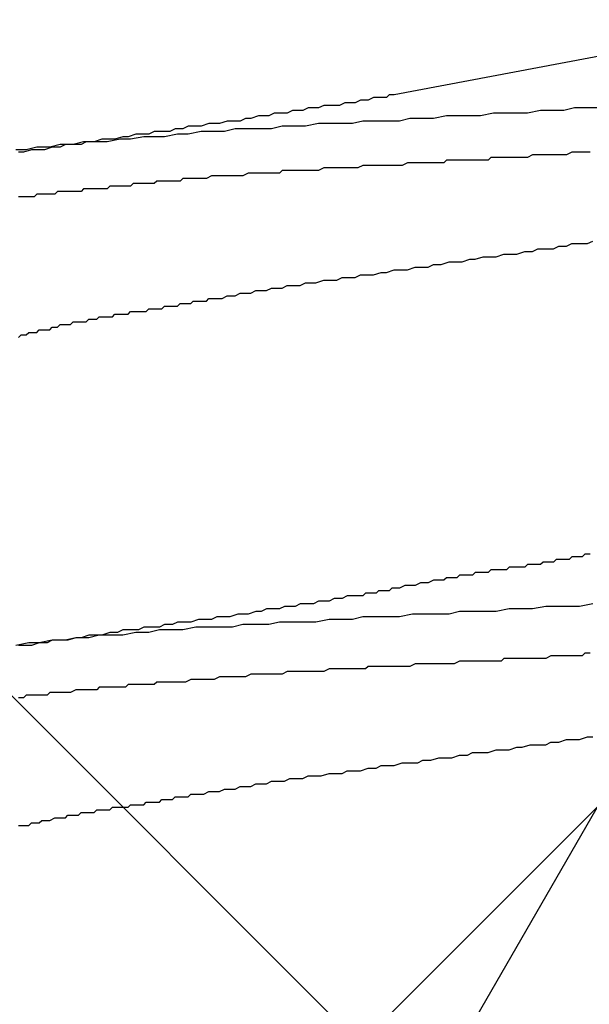
# Model space of a CAD drawing. Units: millimetres. Extents: x 0 to 2760, y 0 to 1910.
# Drawn here: x 1125 to 1128, y 873 to 878 of the extents above; entities that cross this region are included whole.
import ezdxf

# ---------------------------------------------------------------- set-up
doc = ezdxf.new("R2010")
doc.units = ezdxf.units.MM
doc.layers.add('HATCH', color=9, linetype='Continuous', lineweight=9)
doc.layers.add('KANAMONO_SCREW', color=4, linetype='Continuous')
doc.layers.add('MOJI', color=7, linetype='Continuous')

msp = doc.modelspace()

# ---------------------------------------------------------------- linework, layer by layer
at = {"layer": 'HATCH', "linetype": 'Continuous'}
for p, q in [((1105.3663, 851), (1139.3663, 885)), ((1149.7225, 850), (1114.7225, 885))]:
    msp.add_line(p, q, dxfattribs=at)
at = {"layer": 'KANAMONO_SCREW'}
for p, q in [((1128.7371, 877.5223), (1127.2089, 877.2342)), ((1127.1839, 877.2342), (1127.1714, 877.2217)), ((1127.2089, 877.2342), (1127.1839, 877.2342)), ((1126.9709, 877.1967), (1126.9459, 877.1841)), ((1126.996, 877.1967), (1126.9709, 877.1967)), ((1127.021, 877.1967), (1126.996, 877.1967)), ((1127.0461, 877.2092), (1127.021, 877.1967)), ((1127.0586, 877.2092), (1127.0461, 877.2092)), ((1127.0837, 877.2092), (1127.0586, 877.2092)), ((1127.1087, 877.2217), (1127.0837, 877.2092)), ((1127.1338, 877.2217), (1127.1087, 877.2217)), ((1127.1463, 877.2217), (1127.1338, 877.2217)), ((1127.1714, 877.2217), (1127.1463, 877.2217)), ((1126.6327, 877.1466), (1126.6077, 877.134)), ((1126.6703, 877.1466), (1126.6327, 877.1466)), ((1126.6954, 877.1466), (1126.6703, 877.1466)), ((1126.7204, 877.1591), (1126.6954, 877.1466)), ((1126.7455, 877.1591), (1126.7204, 877.1591)), ((1126.7705, 877.1591), (1126.7455, 877.1591)), ((1126.7956, 877.1716), (1126.7705, 877.1591)), ((1126.8206, 877.1716), (1126.7956, 877.1716)), ((1126.8457, 877.1716), (1126.8206, 877.1716)), ((1126.8707, 877.1841), (1126.8457, 877.1716)), ((1126.8958, 877.1841), (1126.8707, 877.1841)), ((1126.9208, 877.1841), (1126.8958, 877.1841)), ((1126.9459, 877.1841), (1126.9208, 877.1841)), ((1127.6849, 877.1466), (1127.6223, 877.134)), ((1127.735, 877.1466), (1127.6849, 877.1466)), ((1127.7977, 877.1466), (1127.735, 877.1466)), ((1127.8478, 877.1466), (1127.7977, 877.1466)), ((1127.9104, 877.1591), (1127.8478, 877.1466)), ((1127.9605, 877.1591), (1127.9104, 877.1591)), ((1128.0231, 877.1591), (1127.9605, 877.1591)), ((1128.0732, 877.1716), (1128.0231, 877.1591)), ((1128.1359, 877.1716), (1128.0732, 877.1716)), ((1128.186, 877.1716), (1128.1359, 877.1716)), ((1126.3196, 877.0965), (1126.282, 877.0839)), ((1126.3446, 877.0965), (1126.3196, 877.0965)), ((1126.3697, 877.0965), (1126.3446, 877.0965)), ((1126.4073, 877.109), (1126.3697, 877.0965)), ((1126.4323, 877.109), (1126.4073, 877.109)), ((1126.4699, 877.109), (1126.4323, 877.109)), ((1126.4949, 877.1215), (1126.4699, 877.109)), ((1126.52, 877.1215), (1126.4949, 877.1215)), ((1126.5576, 877.134), (1126.52, 877.1215)), ((1126.5826, 877.134), (1126.5576, 877.134)), ((1126.6077, 877.134), (1126.5826, 877.134)), ((1126.8457, 877.0965), (1126.783, 877.0839)), ((1126.8958, 877.0965), (1126.8457, 877.0965)), ((1126.9459, 877.0965), (1126.8958, 877.0965)), ((1127.0085, 877.0965), (1126.9459, 877.0965)), ((1127.0586, 877.109), (1127.0085, 877.0965)), ((1127.1212, 877.109), (1127.0586, 877.109)), ((1127.1714, 877.109), (1127.1212, 877.109)), ((1127.234, 877.109), (1127.1714, 877.109)), ((1127.2841, 877.1215), (1127.234, 877.109)), ((1127.3467, 877.1215), (1127.2841, 877.1215)), ((1127.3968, 877.1215), (1127.3467, 877.1215)), ((1127.4595, 877.134), (1127.3968, 877.1215)), ((1127.5096, 877.134), (1127.4595, 877.134)), ((1127.5722, 877.134), (1127.5096, 877.134)), ((1127.6223, 877.134), (1127.5722, 877.134)), ((1125.9688, 877.0463), (1125.9313, 877.0338)), ((1125.9939, 877.0463), (1125.9688, 877.0463)), ((1126.0315, 877.0463), (1125.9939, 877.0463)), ((1126.0565, 877.0589), (1126.0315, 877.0463)), ((1126.0941, 877.0589), (1126.0565, 877.0589)), ((1126.1317, 877.0589), (1126.0941, 877.0589)), ((1126.1693, 877.0463), (1126.1066, 877.0338)), ((1126.1567, 877.0714), (1126.1317, 877.0589)), ((1126.1943, 877.0714), (1126.1567, 877.0714)), ((1126.2194, 877.0463), (1126.1693, 877.0463)), ((1126.2194, 877.0839), (1126.1943, 877.0714)), ((1126.2569, 877.0839), (1126.2194, 877.0839)), ((1126.282, 877.0589), (1126.2194, 877.0463)), ((1126.282, 877.0839), (1126.2569, 877.0839)), ((1126.3321, 877.0589), (1126.282, 877.0589)), ((1126.3947, 877.0589), (1126.3321, 877.0589)), ((1126.4448, 877.0714), (1126.3947, 877.0589)), ((1126.5075, 877.0714), (1126.4448, 877.0714)), ((1126.5576, 877.0714), (1126.5075, 877.0714)), ((1126.6202, 877.0714), (1126.5576, 877.0714)), ((1126.6703, 877.0839), (1126.6202, 877.0714)), ((1126.7329, 877.0839), (1126.6703, 877.0839)), ((1126.783, 877.0839), (1126.7329, 877.0839)), ((1125.7183, 877.0088), (1125.6682, 876.9962)), ((1125.7309, 877.0088), (1125.7058, 876.9962)), ((1125.781, 877.0088), (1125.7183, 877.0088)), ((1125.7684, 877.0088), (1125.7309, 877.0088)), ((1125.806, 877.0213), (1125.7684, 877.0088)), ((1125.8311, 877.0088), (1125.781, 877.0088)), ((1125.8311, 877.0213), (1125.806, 877.0213)), ((1125.8937, 877.0213), (1125.8311, 877.0088)), ((1125.8686, 877.0213), (1125.8311, 877.0213)), ((1125.9062, 877.0338), (1125.8686, 877.0213)), ((1125.9438, 877.0213), (1125.8937, 877.0213)), ((1125.9313, 877.0338), (1125.9062, 877.0338)), ((1126.0064, 877.0338), (1125.9438, 877.0213)), ((1126.0565, 877.0338), (1126.0064, 877.0338)), ((1126.1066, 877.0338), (1126.0565, 877.0338)), ((1125.4428, 876.9712), (1125.3926, 876.9712)), ((1125.4302, 876.9587), (1125.4052, 876.9587)), ((1125.4678, 876.9712), (1125.4302, 876.9587)), ((1125.4929, 876.9837), (1125.4428, 876.9712)), ((1125.5054, 876.9712), (1125.4678, 876.9712)), ((1125.5555, 876.9837), (1125.4929, 876.9837)), ((1125.5304, 876.9712), (1125.5054, 876.9712)), ((1125.568, 876.9837), (1125.5304, 876.9712)), ((1125.6056, 876.9962), (1125.5555, 876.9837)), ((1125.6056, 876.9837), (1125.568, 876.9837)), ((1125.6682, 876.9962), (1125.6056, 876.9962)), ((1125.6306, 876.9962), (1125.6056, 876.9837)), ((1125.6682, 876.9962), (1125.6306, 876.9962)), ((1125.7058, 876.9962), (1125.6682, 876.9962)), ((1128.0607, 876.9587), (1128.0357, 876.9461)), ((1128.0858, 876.9587), (1128.0607, 876.9587)), ((1128.0983, 876.9587), (1128.0858, 876.9587)), ((1128.1233, 876.9587), (1128.0983, 876.9587)), ((1128.1484, 876.9587), (1128.1233, 876.9587)), ((1127.2716, 876.9086), (1127.2465, 876.896)), ((1127.2966, 876.9086), (1127.2716, 876.9086)), ((1127.3091, 876.9086), (1127.2966, 876.9086)), ((1127.3342, 876.9086), (1127.3091, 876.9086)), ((1127.3592, 876.9086), (1127.3342, 876.9086)), ((1127.3843, 876.9086), (1127.3592, 876.9086)), ((1127.3968, 876.9086), (1127.3843, 876.9086)), ((1127.4219, 876.9086), (1127.3968, 876.9086)), ((1127.4469, 876.9086), (1127.4219, 876.9086)), ((1127.4595, 876.9211), (1127.4469, 876.9086)), ((1127.4845, 876.9211), (1127.4595, 876.9211)), ((1127.5096, 876.9211), (1127.4845, 876.9211)), ((1127.5221, 876.9211), (1127.5096, 876.9211)), ((1127.5471, 876.9211), (1127.5221, 876.9211)), ((1127.5722, 876.9211), (1127.5471, 876.9211)), ((1127.5972, 876.9211), (1127.5722, 876.9211)), ((1127.6098, 876.9211), (1127.5972, 876.9211)), ((1127.6348, 876.9211), (1127.6098, 876.9211)), ((1127.6599, 876.9211), (1127.6348, 876.9211)), ((1127.6724, 876.9336), (1127.6599, 876.9211)), ((1127.6974, 876.9336), (1127.6724, 876.9336)), ((1127.7225, 876.9336), (1127.6974, 876.9336)), ((1127.735, 876.9336), (1127.7225, 876.9336)), ((1127.7601, 876.9336), (1127.735, 876.9336)), ((1127.7851, 876.9336), (1127.7601, 876.9336)), ((1127.8102, 876.9336), (1127.7851, 876.9336)), ((1127.8227, 876.9336), (1127.8102, 876.9336)), ((1127.8478, 876.9336), (1127.8227, 876.9336)), ((1127.8728, 876.9461), (1127.8478, 876.9336)), ((1127.8853, 876.9461), (1127.8728, 876.9461)), ((1127.9104, 876.9461), (1127.8853, 876.9461)), ((1127.9354, 876.9461), (1127.9104, 876.9461)), ((1127.948, 876.9461), (1127.9354, 876.9461)), ((1127.973, 876.9461), (1127.948, 876.9461)), ((1127.9981, 876.9461), (1127.973, 876.9461)), ((1128.0106, 876.9461), (1127.9981, 876.9461)), ((1128.0357, 876.9461), (1128.0106, 876.9461)), ((1126.5075, 876.8585), (1126.4824, 876.8459)), ((1126.52, 876.8585), (1126.5075, 876.8585)), ((1126.545, 876.8585), (1126.52, 876.8585)), ((1126.5701, 876.8585), (1126.545, 876.8585)), ((1126.5826, 876.8585), (1126.5701, 876.8585)), ((1126.6077, 876.8585), (1126.5826, 876.8585)), ((1126.6327, 876.8585), (1126.6077, 876.8585)), ((1126.6578, 876.8585), (1126.6327, 876.8585)), ((1126.6703, 876.871), (1126.6578, 876.8585)), ((1126.6954, 876.871), (1126.6703, 876.871)), ((1126.7204, 876.871), (1126.6954, 876.871)), ((1126.7329, 876.871), (1126.7204, 876.871)), ((1126.758, 876.871), (1126.7329, 876.871)), ((1126.783, 876.871), (1126.758, 876.871)), ((1126.7956, 876.871), (1126.783, 876.871)), ((1126.8206, 876.871), (1126.7956, 876.871)), ((1126.8457, 876.871), (1126.8206, 876.871)), ((1126.8707, 876.8835), (1126.8457, 876.871)), ((1126.8833, 876.8835), (1126.8707, 876.8835)), ((1126.9083, 876.8835), (1126.8833, 876.8835)), ((1126.9334, 876.8835), (1126.9083, 876.8835)), ((1126.9459, 876.8835), (1126.9334, 876.8835)), ((1126.9709, 876.8835), (1126.9459, 876.8835)), ((1126.996, 876.8835), (1126.9709, 876.8835)), ((1127.021, 876.8835), (1126.996, 876.8835)), ((1127.0336, 876.8835), (1127.021, 876.8835)), ((1127.0586, 876.896), (1127.0336, 876.8835)), ((1127.0837, 876.896), (1127.0586, 876.896)), ((1127.0962, 876.896), (1127.0837, 876.896)), ((1127.1212, 876.896), (1127.0962, 876.896)), ((1127.1463, 876.896), (1127.1212, 876.896)), ((1127.1588, 876.896), (1127.1463, 876.896)), ((1127.1839, 876.896), (1127.1588, 876.896)), ((1127.2089, 876.896), (1127.1839, 876.896)), ((1127.234, 876.896), (1127.2089, 876.896)), ((1127.2465, 876.896), (1127.234, 876.896)), ((1125.9563, 876.8084), (1125.9438, 876.7958)), ((1125.9688, 876.8084), (1125.9563, 876.8084)), ((1125.9939, 876.8084), (1125.9688, 876.8084)), ((1126.0064, 876.8084), (1125.9939, 876.8084)), ((1126.019, 876.8084), (1126.0064, 876.8084)), ((1126.0315, 876.8084), (1126.019, 876.8084)), ((1126.044, 876.8084), (1126.0315, 876.8084)), ((1126.0565, 876.8084), (1126.044, 876.8084)), ((1126.0691, 876.8209), (1126.0565, 876.8084)), ((1126.0816, 876.8209), (1126.0691, 876.8209)), ((1126.0941, 876.8209), (1126.0816, 876.8209)), ((1126.1066, 876.8209), (1126.0941, 876.8209)), ((1126.1192, 876.8209), (1126.1066, 876.8209)), ((1126.1317, 876.8209), (1126.1192, 876.8209)), ((1126.1442, 876.8209), (1126.1317, 876.8209)), ((1126.1693, 876.8209), (1126.1442, 876.8209)), ((1126.1818, 876.8209), (1126.1693, 876.8209)), ((1126.1943, 876.8334), (1126.1818, 876.8209)), ((1126.2068, 876.8334), (1126.1943, 876.8334)), ((1126.2194, 876.8334), (1126.2068, 876.8334)), ((1126.2319, 876.8334), (1126.2194, 876.8334)), ((1126.2444, 876.8334), (1126.2319, 876.8334)), ((1126.2695, 876.8334), (1126.2444, 876.8334)), ((1126.282, 876.8334), (1126.2695, 876.8334)), ((1126.3071, 876.8334), (1126.282, 876.8334)), ((1126.3321, 876.8459), (1126.3071, 876.8334)), ((1126.3572, 876.8459), (1126.3321, 876.8459)), ((1126.3697, 876.8459), (1126.3572, 876.8459)), ((1126.3947, 876.8459), (1126.3697, 876.8459)), ((1126.4198, 876.8459), (1126.3947, 876.8459)), ((1126.4323, 876.8459), (1126.4198, 876.8459)), ((1126.4574, 876.8459), (1126.4323, 876.8459)), ((1126.4824, 876.8459), (1126.4574, 876.8459)), ((1125.5931, 876.7708), (1125.5805, 876.7582)), ((1125.6056, 876.7708), (1125.5931, 876.7708)), ((1125.6181, 876.7708), (1125.6056, 876.7708)), ((1125.6432, 876.7708), (1125.6181, 876.7708)), ((1125.6557, 876.7708), (1125.6432, 876.7708)), ((1125.6682, 876.7708), (1125.6557, 876.7708)), ((1125.6807, 876.7708), (1125.6682, 876.7708)), ((1125.6933, 876.7708), (1125.6807, 876.7708)), ((1125.7058, 876.7708), (1125.6933, 876.7708)), ((1125.7183, 876.7833), (1125.7058, 876.7708)), ((1125.7309, 876.7833), (1125.7183, 876.7833)), ((1125.7434, 876.7833), (1125.7309, 876.7833)), ((1125.7559, 876.7833), (1125.7434, 876.7833)), ((1125.7684, 876.7833), (1125.7559, 876.7833)), ((1125.781, 876.7833), (1125.7684, 876.7833)), ((1125.7935, 876.7833), (1125.781, 876.7833)), ((1125.8185, 876.7833), (1125.7935, 876.7833)), ((1125.8311, 876.7833), (1125.8185, 876.7833)), ((1125.8436, 876.7958), (1125.8311, 876.7833)), ((1125.8561, 876.7958), (1125.8436, 876.7958)), ((1125.8686, 876.7958), (1125.8561, 876.7958)), ((1125.8812, 876.7958), (1125.8686, 876.7958)), ((1125.8937, 876.7958), (1125.8812, 876.7958)), ((1125.9062, 876.7958), (1125.8937, 876.7958)), ((1125.9187, 876.7958), (1125.9062, 876.7958)), ((1125.9313, 876.7958), (1125.9187, 876.7958)), ((1125.9438, 876.7958), (1125.9313, 876.7958)), ((1125.4177, 876.7457), (1125.4052, 876.7457)), ((1125.4302, 876.7457), (1125.4177, 876.7457)), ((1125.4428, 876.7457), (1125.4302, 876.7457)), ((1125.4678, 876.7457), (1125.4428, 876.7457)), ((1125.4803, 876.7457), (1125.4678, 876.7457)), ((1125.4929, 876.7582), (1125.4803, 876.7457)), ((1125.5054, 876.7582), (1125.4929, 876.7582)), ((1125.5179, 876.7582), (1125.5054, 876.7582)), ((1125.5304, 876.7582), (1125.5179, 876.7582)), ((1125.543, 876.7582), (1125.5304, 876.7582)), ((1125.5555, 876.7582), (1125.543, 876.7582)), ((1125.568, 876.7582), (1125.5555, 876.7582)), ((1125.5805, 876.7582), (1125.568, 876.7582)), ((1128.1359, 876.5203), (1128.1609, 876.5328)), ((1127.7977, 876.4701), (1127.8352, 876.4827)), ((1127.8352, 876.4827), (1127.8728, 876.4827)), ((1127.8728, 876.4827), (1127.8979, 876.4952)), ((1127.8979, 876.4952), (1127.9354, 876.4952)), ((1127.9354, 876.4952), (1127.973, 876.4952)), ((1127.973, 876.4952), (1127.9981, 876.5077)), ((1127.9981, 876.5077), (1128.0357, 876.5077)), ((1128.0357, 876.5077), (1128.0607, 876.5203)), ((1128.0607, 876.5203), (1128.0983, 876.5203)), ((1128.0983, 876.5203), (1128.1359, 876.5203)), ((1127.4344, 876.42), (1127.472, 876.4326)), ((1127.472, 876.4326), (1127.497, 876.4326)), ((1127.497, 876.4326), (1127.5346, 876.4326)), ((1127.5346, 876.4326), (1127.5722, 876.4451)), ((1127.5722, 876.4451), (1127.5972, 876.4451)), ((1127.5972, 876.4451), (1127.6348, 876.4576)), ((1127.6348, 876.4576), (1127.6724, 876.4576)), ((1127.6724, 876.4576), (1127.6974, 876.4576)), ((1127.6974, 876.4576), (1127.735, 876.4701)), ((1127.735, 876.4701), (1127.7726, 876.4701)), ((1127.7726, 876.4701), (1127.7977, 876.4701)), ((1127.1087, 876.3699), (1127.1463, 876.3825)), ((1127.1463, 876.3825), (1127.1714, 876.3825)), ((1127.1714, 876.3825), (1127.2089, 876.395)), ((1127.2089, 876.395), (1127.234, 876.395)), ((1127.234, 876.395), (1127.2716, 876.395)), ((1127.2716, 876.395), (1127.3091, 876.4075)), ((1127.3091, 876.4075), (1127.3342, 876.4075)), ((1127.3342, 876.4075), (1127.3718, 876.4075)), ((1127.3718, 876.4075), (1127.3968, 876.42)), ((1127.3968, 876.42), (1127.4344, 876.42)), ((1126.8331, 876.3324), (1126.8707, 876.3449)), ((1126.8707, 876.3449), (1126.8958, 876.3449)), ((1126.8958, 876.3449), (1126.9334, 876.3449)), ((1126.9334, 876.3449), (1126.9584, 876.3574)), ((1126.9584, 876.3574), (1126.9835, 876.3574)), ((1126.9835, 876.3574), (1127.021, 876.3574)), ((1127.021, 876.3574), (1127.0461, 876.3699)), ((1127.0461, 876.3699), (1127.0837, 876.3699)), ((1127.0837, 876.3699), (1127.1087, 876.3699)), ((1126.52, 876.2823), (1126.545, 876.2948)), ((1126.545, 876.2948), (1126.5701, 876.2948)), ((1126.5701, 876.2948), (1126.5952, 876.2948)), ((1126.5952, 876.2948), (1126.6202, 876.3073)), ((1126.6202, 876.3073), (1126.6453, 876.3073)), ((1126.6453, 876.3073), (1126.6703, 876.3073)), ((1126.6703, 876.3073), (1126.6954, 876.3198)), ((1126.6954, 876.3198), (1126.7204, 876.3198)), ((1126.7204, 876.3198), (1126.758, 876.3198)), ((1126.758, 876.3198), (1126.783, 876.3324)), ((1126.783, 876.3324), (1126.8081, 876.3324)), ((1126.8081, 876.3324), (1126.8331, 876.3324)), ((1126.2319, 876.2322), (1126.2444, 876.2447)), ((1126.2444, 876.2447), (1126.2695, 876.2447)), ((1126.2695, 876.2447), (1126.282, 876.2447)), ((1126.282, 876.2447), (1126.3071, 876.2447)), ((1126.3071, 876.2447), (1126.3196, 876.2572)), ((1126.3196, 876.2572), (1126.3446, 876.2572)), ((1126.3446, 876.2572), (1126.3572, 876.2572)), ((1126.3572, 876.2572), (1126.3822, 876.2572)), ((1126.3822, 876.2572), (1126.4073, 876.2697)), ((1126.4073, 876.2697), (1126.4198, 876.2697)), ((1126.4198, 876.2697), (1126.4448, 876.2697)), ((1126.4448, 876.2697), (1126.4699, 876.2823)), ((1126.4699, 876.2823), (1126.4949, 876.2823)), ((1126.4949, 876.2823), (1126.52, 876.2823)), ((1125.9313, 876.182), (1125.9438, 876.1946)), ((1125.9438, 876.1946), (1125.9563, 876.1946)), ((1125.9563, 876.1946), (1125.9688, 876.1946)), ((1125.9688, 876.1946), (1125.9814, 876.1946)), ((1125.9814, 876.1946), (1125.9939, 876.1946)), ((1125.9939, 876.1946), (1126.0064, 876.1946)), ((1126.0064, 876.1946), (1126.019, 876.1946)), ((1126.019, 876.1946), (1126.0315, 876.2071)), ((1126.0315, 876.2071), (1126.044, 876.2071)), ((1126.044, 876.2071), (1126.0565, 876.2071)), ((1126.0565, 876.2071), (1126.0691, 876.2071)), ((1126.0691, 876.2071), (1126.0816, 876.2071)), ((1126.0816, 876.2071), (1126.0941, 876.2071)), ((1126.0941, 876.2071), (1126.1066, 876.2196)), ((1126.1066, 876.2196), (1126.1192, 876.2196)), ((1126.1192, 876.2196), (1126.1317, 876.2196)), ((1126.1317, 876.2196), (1126.1442, 876.2196)), ((1126.1442, 876.2196), (1126.1567, 876.2196)), ((1126.1567, 876.2196), (1126.1693, 876.2196)), ((1126.1693, 876.2196), (1126.1818, 876.2322)), ((1126.1818, 876.2322), (1126.1943, 876.2322)), ((1126.1943, 876.2322), (1126.2194, 876.2322)), ((1126.2194, 876.2322), (1126.2319, 876.2322)), ((1125.7309, 876.1445), (1125.7434, 876.157)), ((1125.7434, 876.157), (1125.7559, 876.157)), ((1125.7559, 876.157), (1125.7684, 876.157)), ((1125.7684, 876.157), (1125.781, 876.157)), ((1125.781, 876.157), (1125.7935, 876.1695)), ((1125.7935, 876.1695), (1125.806, 876.1695)), ((1125.806, 876.1695), (1125.8185, 876.1695)), ((1125.8185, 876.1695), (1125.8311, 876.1695)), ((1125.8311, 876.1695), (1125.8436, 876.1695)), ((1125.8436, 876.1695), (1125.8561, 876.1695)), ((1125.8561, 876.1695), (1125.8686, 876.182)), ((1125.8686, 876.182), (1125.8812, 876.182)), ((1125.8812, 876.182), (1125.8937, 876.182)), ((1125.8937, 876.182), (1125.9062, 876.182)), ((1125.9062, 876.182), (1125.9187, 876.182)), ((1125.9187, 876.182), (1125.9313, 876.182)), ((1125.4929, 876.0944), (1125.5054, 876.1069)), ((1125.5054, 876.1069), (1125.5179, 876.1069)), ((1125.5179, 876.1069), (1125.5304, 876.1069)), ((1125.5304, 876.1069), (1125.5555, 876.1069)), ((1125.5555, 876.1069), (1125.568, 876.1194)), ((1125.568, 876.1194), (1125.5805, 876.1194)), ((1125.5805, 876.1194), (1125.5931, 876.1194)), ((1125.5931, 876.1194), (1125.6056, 876.1319)), ((1125.6056, 876.1319), (1125.6306, 876.1319)), ((1125.6306, 876.1319), (1125.6432, 876.1319)), ((1125.6432, 876.1319), (1125.6557, 876.1319)), ((1125.6557, 876.1319), (1125.6682, 876.1445)), ((1125.6682, 876.1445), (1125.6807, 876.1445)), ((1125.6807, 876.1445), (1125.6933, 876.1445)), ((1125.6933, 876.1445), (1125.7183, 876.1445)), ((1125.7183, 876.1445), (1125.7309, 876.1445)), ((1125.4052, 876.0693), (1125.4177, 876.0818)), ((1125.4177, 876.0818), (1125.4302, 876.0818)), ((1125.4302, 876.0818), (1125.4428, 876.0818)), ((1125.4428, 876.0818), (1125.4553, 876.0944)), ((1125.4553, 876.0944), (1125.4803, 876.0944)), ((1125.4803, 876.0944), (1125.4929, 876.0944)), ((1128.0607, 875.0171), (1128.0482, 875.0046)), ((1128.0732, 875.0171), (1128.0607, 875.0171)), ((1128.0858, 875.0171), (1128.0732, 875.0171)), ((1128.0983, 875.0171), (1128.0858, 875.0171)), ((1128.1108, 875.0171), (1128.0983, 875.0171)), ((1128.1233, 875.0296), (1128.1108, 875.0171)), ((1128.1359, 875.0296), (1128.1233, 875.0296)), ((1128.1484, 875.0296), (1128.1359, 875.0296)), ((1127.7601, 874.967), (1127.7476, 874.9545)), ((1127.7726, 874.967), (1127.7601, 874.967)), ((1127.7851, 874.967), (1127.7726, 874.967)), ((1127.7977, 874.967), (1127.7851, 874.967)), ((1127.8102, 874.967), (1127.7977, 874.967)), ((1127.8227, 874.967), (1127.8102, 874.967)), ((1127.8352, 874.967), (1127.8227, 874.967)), ((1127.8478, 874.9795), (1127.8352, 874.967)), ((1127.8603, 874.9795), (1127.8478, 874.9795)), ((1127.8728, 874.9795), (1127.8603, 874.9795)), ((1127.8853, 874.9795), (1127.8728, 874.9795)), ((1127.8979, 874.9795), (1127.8853, 874.9795)), ((1127.9104, 874.9795), (1127.8979, 874.9795)), ((1127.9229, 874.9921), (1127.9104, 874.9795)), ((1127.9354, 874.9921), (1127.9229, 874.9921)), ((1127.948, 874.9921), (1127.9354, 874.9921)), ((1127.9605, 874.9921), (1127.948, 874.9921)), ((1127.973, 874.9921), (1127.9605, 874.9921)), ((1127.9855, 875.0046), (1127.973, 874.9921)), ((1127.9981, 875.0046), (1127.9855, 875.0046)), ((1128.0106, 875.0046), (1127.9981, 875.0046)), ((1128.0231, 875.0046), (1128.0106, 875.0046)), ((1128.0357, 875.0046), (1128.0231, 875.0046)), ((1128.0482, 875.0046), (1128.0357, 875.0046)), ((1127.5221, 874.9294), (1127.5096, 874.9169)), ((1127.5346, 874.9294), (1127.5221, 874.9294)), ((1127.5471, 874.9294), (1127.5346, 874.9294)), ((1127.5597, 874.9294), (1127.5471, 874.9294)), ((1127.5722, 874.9294), (1127.5597, 874.9294)), ((1127.5847, 874.9294), (1127.5722, 874.9294)), ((1127.5972, 874.942), (1127.5847, 874.9294)), ((1127.6098, 874.942), (1127.5972, 874.942)), ((1127.6223, 874.942), (1127.6098, 874.942)), ((1127.6348, 874.942), (1127.6223, 874.942)), ((1127.6473, 874.942), (1127.6348, 874.942)), ((1127.6599, 874.942), (1127.6473, 874.942)), ((1127.6724, 874.9545), (1127.6599, 874.942)), ((1127.6849, 874.9545), (1127.6724, 874.9545)), ((1127.6974, 874.9545), (1127.6849, 874.9545)), ((1127.71, 874.9545), (1127.6974, 874.9545)), ((1127.7225, 874.9545), (1127.71, 874.9545)), ((1127.735, 874.9545), (1127.7225, 874.9545)), ((1127.7476, 874.9545), (1127.735, 874.9545)), ((1127.259, 874.8793), (1127.234, 874.8668)), ((1127.2716, 874.8793), (1127.259, 874.8793)), ((1127.2966, 874.8793), (1127.2716, 874.8793)), ((1127.3091, 874.8793), (1127.2966, 874.8793)), ((1127.3342, 874.8919), (1127.3091, 874.8793)), ((1127.3467, 874.8919), (1127.3342, 874.8919)), ((1127.3592, 874.8919), (1127.3467, 874.8919)), ((1127.3718, 874.8919), (1127.3592, 874.8919)), ((1127.3968, 874.9044), (1127.3718, 874.8919)), ((1127.4093, 874.9044), (1127.3968, 874.9044)), ((1127.4219, 874.9044), (1127.4093, 874.9044)), ((1127.4344, 874.9044), (1127.4219, 874.9044)), ((1127.4469, 874.9044), (1127.4344, 874.9044)), ((1127.4595, 874.9169), (1127.4469, 874.9044)), ((1127.472, 874.9169), (1127.4595, 874.9169)), ((1127.4845, 874.9169), (1127.472, 874.9169)), ((1127.497, 874.9169), (1127.4845, 874.9169)), ((1127.5096, 874.9169), (1127.497, 874.9169)), ((1126.9835, 874.8292), (1126.9584, 874.8167)), ((1127.0085, 874.8292), (1126.9835, 874.8292)), ((1127.0336, 874.8292), (1127.0085, 874.8292)), ((1127.0586, 874.8292), (1127.0336, 874.8292)), ((1127.0711, 874.8418), (1127.0586, 874.8292)), ((1127.0962, 874.8418), (1127.0711, 874.8418)), ((1127.1212, 874.8418), (1127.0962, 874.8418)), ((1127.1338, 874.8543), (1127.1212, 874.8418)), ((1127.1588, 874.8543), (1127.1338, 874.8543)), ((1127.1839, 874.8543), (1127.1588, 874.8543)), ((1127.1964, 874.8668), (1127.1839, 874.8543)), ((1127.2215, 874.8668), (1127.1964, 874.8668)), ((1127.234, 874.8668), (1127.2215, 874.8668)), ((1126.6828, 874.7791), (1126.6578, 874.7666)), ((1126.7079, 874.7791), (1126.6828, 874.7791)), ((1126.7329, 874.7791), (1126.7079, 874.7791)), ((1126.758, 874.7916), (1126.7329, 874.7791)), ((1126.783, 874.7916), (1126.758, 874.7916)), ((1126.8206, 874.7916), (1126.783, 874.7916)), ((1126.8457, 874.8042), (1126.8206, 874.7916)), ((1126.8707, 874.8042), (1126.8457, 874.8042)), ((1126.8958, 874.8042), (1126.8707, 874.8042)), ((1126.9208, 874.8167), (1126.8958, 874.8042)), ((1126.9459, 874.8167), (1126.9208, 874.8167)), ((1126.9584, 874.8167), (1126.9459, 874.8167)), ((1127.9354, 874.7791), (1127.8728, 874.7666)), ((1127.9855, 874.7791), (1127.9354, 874.7791)), ((1128.0482, 874.7791), (1127.9855, 874.7791)), ((1128.0983, 874.7791), (1128.0482, 874.7791)), ((1128.1609, 874.7916), (1128.0983, 874.7791)), ((1126.3572, 874.729), (1126.3321, 874.7165)), ((1126.3947, 874.729), (1126.3572, 874.729)), ((1126.4198, 874.729), (1126.3947, 874.729)), ((1126.4574, 874.7415), (1126.4198, 874.729)), ((1126.4824, 874.7415), (1126.4574, 874.7415)), ((1126.5075, 874.7415), (1126.4824, 874.7415)), ((1126.545, 874.7541), (1126.5075, 874.7415)), ((1126.5701, 874.7541), (1126.545, 874.7541)), ((1126.5952, 874.7666), (1126.5701, 874.7541)), ((1126.6202, 874.7666), (1126.5952, 874.7666)), ((1126.6578, 874.7666), (1126.6202, 874.7666)), ((1127.0586, 874.729), (1127.0085, 874.7165)), ((1127.1212, 874.729), (1127.0586, 874.729)), ((1127.1839, 874.729), (1127.1212, 874.729)), ((1127.234, 874.729), (1127.1839, 874.729)), ((1127.2966, 874.7415), (1127.234, 874.729)), ((1127.3467, 874.7415), (1127.2966, 874.7415)), ((1127.4093, 874.7415), (1127.3467, 874.7415)), ((1127.472, 874.7415), (1127.4093, 874.7415)), ((1127.5221, 874.7541), (1127.472, 874.7415)), ((1127.5847, 874.7541), (1127.5221, 874.7541)), ((1127.6473, 874.7541), (1127.5847, 874.7541)), ((1127.6974, 874.7541), (1127.6473, 874.7541)), ((1127.7601, 874.7666), (1127.6974, 874.7541)), ((1127.8102, 874.7666), (1127.7601, 874.7666)), ((1127.8728, 874.7666), (1127.8102, 874.7666)), ((1126.1066, 874.6914), (1126.0816, 874.6789)), ((1126.1442, 874.6914), (1126.1066, 874.6914)), ((1126.1693, 874.704), (1126.1442, 874.6914)), ((1126.2068, 874.704), (1126.1693, 874.704)), ((1126.2319, 874.704), (1126.2068, 874.704)), ((1126.2695, 874.7165), (1126.2319, 874.704)), ((1126.2945, 874.7165), (1126.2695, 874.7165)), ((1126.3321, 874.7165), (1126.2945, 874.7165)), ((1126.4824, 874.6914), (1126.4323, 874.6789)), ((1126.545, 874.6914), (1126.4824, 874.6914)), ((1126.6077, 874.6914), (1126.545, 874.6914)), ((1126.6578, 874.704), (1126.6077, 874.6914)), ((1126.7204, 874.704), (1126.6578, 874.704)), ((1126.7705, 874.704), (1126.7204, 874.704)), ((1126.8331, 874.704), (1126.7705, 874.704)), ((1126.8958, 874.7165), (1126.8331, 874.704)), ((1126.9459, 874.7165), (1126.8958, 874.7165)), ((1127.0085, 874.7165), (1126.9459, 874.7165)), ((1125.7434, 874.6413), (1125.7058, 874.6288)), ((1125.7935, 874.6413), (1125.7434, 874.6288)), ((1125.781, 874.6413), (1125.7434, 874.6413)), ((1125.806, 874.6413), (1125.781, 874.6413)), ((1125.8561, 874.6413), (1125.7935, 874.6413)), ((1125.8436, 874.6539), (1125.806, 874.6413)), ((1125.8812, 874.6539), (1125.8436, 874.6539)), ((1125.9062, 874.6413), (1125.8561, 874.6413)), ((1125.9062, 874.6664), (1125.8812, 874.6539)), ((1125.9438, 874.6664), (1125.9062, 874.6664)), ((1125.9688, 874.6539), (1125.9062, 874.6413)), ((1125.9814, 874.6664), (1125.9438, 874.6664)), ((1126.0315, 874.6539), (1125.9688, 874.6539)), ((1126.0064, 874.6789), (1125.9814, 874.6664)), ((1126.044, 874.6789), (1126.0064, 874.6789)), ((1126.0816, 874.6664), (1126.0315, 874.6539)), ((1126.0816, 874.6789), (1126.044, 874.6789)), ((1126.1442, 874.6664), (1126.0816, 874.6664)), ((1126.1943, 874.6664), (1126.1442, 874.6664)), ((1126.2569, 874.6789), (1126.1943, 874.6664)), ((1126.3196, 874.6789), (1126.2569, 874.6789)), ((1126.3697, 874.6789), (1126.3196, 874.6789)), ((1126.4323, 874.6789), (1126.3697, 874.6789)), ((1125.4553, 874.6038), (1125.3926, 874.5912)), ((1125.4302, 874.5912), (1125.4052, 874.5912)), ((1125.4678, 874.5912), (1125.4302, 874.5912)), ((1125.5054, 874.6038), (1125.4553, 874.6038)), ((1125.5054, 874.6038), (1125.4678, 874.5912)), ((1125.568, 874.6163), (1125.5054, 874.6038)), ((1125.543, 874.6038), (1125.5054, 874.6038)), ((1125.568, 874.6163), (1125.543, 874.6038)), ((1125.6306, 874.6163), (1125.568, 874.6163)), ((1125.6056, 874.6163), (1125.568, 874.6163)), ((1125.6432, 874.6163), (1125.6056, 874.6163)), ((1125.6807, 874.6288), (1125.6306, 874.6163)), ((1125.6807, 874.6288), (1125.6432, 874.6163)), ((1125.7434, 874.6288), (1125.6807, 874.6288)), ((1125.7058, 874.6288), (1125.6807, 874.6288)), ((1127.9605, 874.5411), (1127.9354, 874.5286)), ((1127.973, 874.5411), (1127.9605, 874.5411)), ((1127.9981, 874.5411), (1127.973, 874.5411)), ((1128.0231, 874.5411), (1127.9981, 874.5411)), ((1128.0482, 874.5411), (1128.0231, 874.5411)), ((1128.0607, 874.5411), (1128.0482, 874.5411)), ((1128.0858, 874.5411), (1128.0607, 874.5411)), ((1128.1108, 874.5411), (1128.0858, 874.5411)), ((1128.1233, 874.5537), (1128.1108, 874.5411)), ((1128.1484, 874.5537), (1128.1233, 874.5537)), ((1127.3091, 874.5035), (1127.2841, 874.491)), ((1127.3217, 874.5035), (1127.3091, 874.5035)), ((1127.3467, 874.5035), (1127.3217, 874.5035)), ((1127.3718, 874.5035), (1127.3467, 874.5035)), ((1127.3968, 874.5035), (1127.3718, 874.5035)), ((1127.4093, 874.5035), (1127.3968, 874.5035)), ((1127.4344, 874.5035), (1127.4093, 874.5035)), ((1127.4595, 874.5035), (1127.4344, 874.5035)), ((1127.4845, 874.5035), (1127.4595, 874.5035)), ((1127.497, 874.5035), (1127.4845, 874.5035)), ((1127.5221, 874.5161), (1127.497, 874.5035)), ((1127.5471, 874.5161), (1127.5221, 874.5161)), ((1127.5597, 874.5161), (1127.5471, 874.5161)), ((1127.5847, 874.5161), (1127.5597, 874.5161)), ((1127.6098, 874.5161), (1127.5847, 874.5161)), ((1127.6348, 874.5161), (1127.6098, 874.5161)), ((1127.6473, 874.5161), (1127.6348, 874.5161)), ((1127.6724, 874.5161), (1127.6473, 874.5161)), ((1127.6974, 874.5161), (1127.6724, 874.5161)), ((1127.7225, 874.5161), (1127.6974, 874.5161)), ((1127.735, 874.5286), (1127.7225, 874.5161)), ((1127.7601, 874.5286), (1127.735, 874.5286)), ((1127.7851, 874.5286), (1127.7601, 874.5286)), ((1127.8102, 874.5286), (1127.7851, 874.5286)), ((1127.8227, 874.5286), (1127.8102, 874.5286)), ((1127.8478, 874.5286), (1127.8227, 874.5286)), ((1127.8728, 874.5286), (1127.8478, 874.5286)), ((1127.8853, 874.5286), (1127.8728, 874.5286)), ((1127.9104, 874.5286), (1127.8853, 874.5286)), ((1127.9354, 874.5286), (1127.9104, 874.5286)), ((1126.52, 874.4534), (1126.4949, 874.4409)), ((1126.545, 874.4534), (1126.52, 874.4534)), ((1126.5576, 874.4534), (1126.545, 874.4534)), ((1126.5826, 874.4534), (1126.5576, 874.4534)), ((1126.6077, 874.4534), (1126.5826, 874.4534)), ((1126.6327, 874.4534), (1126.6077, 874.4534)), ((1126.6453, 874.4534), (1126.6327, 874.4534)), ((1126.6703, 874.4534), (1126.6453, 874.4534)), ((1126.6954, 874.466), (1126.6703, 874.4534)), ((1126.7204, 874.466), (1126.6954, 874.466)), ((1126.7329, 874.466), (1126.7204, 874.466)), ((1126.758, 874.466), (1126.7329, 874.466)), ((1126.783, 874.466), (1126.758, 874.466)), ((1126.8081, 874.466), (1126.783, 874.466)), ((1126.8206, 874.466), (1126.8081, 874.466)), ((1126.8457, 874.466), (1126.8206, 874.466)), ((1126.8707, 874.466), (1126.8457, 874.466)), ((1126.8958, 874.4785), (1126.8707, 874.466)), ((1126.9083, 874.4785), (1126.8958, 874.4785)), ((1126.9334, 874.4785), (1126.9083, 874.4785)), ((1126.9584, 874.4785), (1126.9334, 874.4785)), ((1126.9835, 874.4785), (1126.9584, 874.4785)), ((1126.996, 874.4785), (1126.9835, 874.4785)), ((1127.021, 874.4785), (1126.996, 874.4785)), ((1127.0461, 874.4785), (1127.021, 874.4785)), ((1127.0711, 874.4785), (1127.0461, 874.4785)), ((1127.0837, 874.491), (1127.0711, 874.4785)), ((1127.1087, 874.491), (1127.0837, 874.491)), ((1127.1338, 874.491), (1127.1087, 874.491)), ((1127.1463, 874.491), (1127.1338, 874.491)), ((1127.1714, 874.491), (1127.1463, 874.491)), ((1127.1964, 874.491), (1127.1714, 874.491)), ((1127.2215, 874.491), (1127.1964, 874.491)), ((1127.234, 874.491), (1127.2215, 874.491)), ((1127.259, 874.491), (1127.234, 874.491)), ((1127.2841, 874.491), (1127.259, 874.491)), ((1125.9313, 874.4033), (1125.9187, 874.3908)), ((1125.9563, 874.4033), (1125.9313, 874.4033)), ((1125.9688, 874.4033), (1125.9563, 874.4033)), ((1125.9814, 874.4033), (1125.9688, 874.4033)), ((1125.9939, 874.4033), (1125.9814, 874.4033)), ((1126.0064, 874.4033), (1125.9939, 874.4033)), ((1126.019, 874.4033), (1126.0064, 874.4033)), ((1126.0315, 874.4033), (1126.019, 874.4033)), ((1126.044, 874.4033), (1126.0315, 874.4033)), ((1126.0565, 874.4033), (1126.044, 874.4033)), ((1126.0691, 874.4159), (1126.0565, 874.4033)), ((1126.0941, 874.4159), (1126.0691, 874.4159)), ((1126.1066, 874.4159), (1126.0941, 874.4159)), ((1126.1192, 874.4159), (1126.1066, 874.4159)), ((1126.1317, 874.4159), (1126.1192, 874.4159)), ((1126.1442, 874.4159), (1126.1317, 874.4159)), ((1126.1693, 874.4159), (1126.1442, 874.4159)), ((1126.1943, 874.4159), (1126.1693, 874.4159)), ((1126.2068, 874.4159), (1126.1943, 874.4159)), ((1126.2319, 874.4284), (1126.2068, 874.4159)), ((1126.2569, 874.4284), (1126.2319, 874.4284)), ((1126.282, 874.4284), (1126.2569, 874.4284)), ((1126.2945, 874.4284), (1126.282, 874.4284)), ((1126.3196, 874.4284), (1126.2945, 874.4284)), ((1126.3446, 874.4284), (1126.3196, 874.4284)), ((1126.3697, 874.4409), (1126.3446, 874.4284)), ((1126.3822, 874.4409), (1126.3697, 874.4409)), ((1126.4073, 874.4409), (1126.3822, 874.4409)), ((1126.4323, 874.4409), (1126.4073, 874.4409)), ((1126.4574, 874.4409), (1126.4323, 874.4409)), ((1126.4699, 874.4409), (1126.4574, 874.4409)), ((1126.4949, 874.4409), (1126.4699, 874.4409)), ((1125.4428, 874.3532), (1125.4302, 874.3407)), ((1125.4553, 874.3532), (1125.4428, 874.3532)), ((1125.4678, 874.3532), (1125.4553, 874.3532)), ((1125.4803, 874.3532), (1125.4678, 874.3532)), ((1125.4929, 874.3532), (1125.4803, 874.3532)), ((1125.5054, 874.3532), (1125.4929, 874.3532)), ((1125.5179, 874.3532), (1125.5054, 874.3532)), ((1125.543, 874.3532), (1125.5179, 874.3532)), ((1125.5555, 874.3658), (1125.543, 874.3532)), ((1125.568, 874.3658), (1125.5555, 874.3658)), ((1125.5805, 874.3658), (1125.568, 874.3658)), ((1125.5931, 874.3658), (1125.5805, 874.3658)), ((1125.6056, 874.3658), (1125.5931, 874.3658)), ((1125.6181, 874.3658), (1125.6056, 874.3658)), ((1125.6306, 874.3658), (1125.6181, 874.3658)), ((1125.6432, 874.3658), (1125.6306, 874.3658)), ((1125.6557, 874.3658), (1125.6432, 874.3658)), ((1125.6807, 874.3783), (1125.6557, 874.3658)), ((1125.6933, 874.3783), (1125.6807, 874.3783)), ((1125.7058, 874.3783), (1125.6933, 874.3783)), ((1125.7183, 874.3783), (1125.7058, 874.3783)), ((1125.7309, 874.3783), (1125.7183, 874.3783)), ((1125.7434, 874.3783), (1125.7309, 874.3783)), ((1125.7559, 874.3783), (1125.7434, 874.3783)), ((1125.7684, 874.3783), (1125.7559, 874.3783)), ((1125.781, 874.3783), (1125.7684, 874.3783)), ((1125.7935, 874.3908), (1125.781, 874.3783)), ((1125.8185, 874.3908), (1125.7935, 874.3908)), ((1125.8311, 874.3908), (1125.8185, 874.3908)), ((1125.8436, 874.3908), (1125.8311, 874.3908)), ((1125.8561, 874.3908), (1125.8436, 874.3908)), ((1125.8686, 874.3908), (1125.8561, 874.3908)), ((1125.8812, 874.3908), (1125.8686, 874.3908)), ((1125.8937, 874.3908), (1125.8812, 874.3908)), ((1125.9062, 874.3908), (1125.8937, 874.3908)), ((1125.9187, 874.3908), (1125.9062, 874.3908)), ((1125.4177, 874.3407), (1125.4052, 874.3407)), ((1125.4302, 874.3407), (1125.4177, 874.3407)), ((1127.8227, 874.1027), (1127.8603, 874.1152)), ((1127.8603, 874.1152), (1127.8979, 874.1152)), ((1127.8979, 874.1152), (1127.9354, 874.1152)), ((1127.9354, 874.1152), (1127.9605, 874.1278)), ((1127.9605, 874.1278), (1127.9981, 874.1278)), ((1127.9981, 874.1278), (1128.0357, 874.1403)), ((1128.0357, 874.1403), (1128.0607, 874.1403)), ((1128.0607, 874.1403), (1128.0983, 874.1403)), ((1128.0983, 874.1403), (1128.1359, 874.1528)), ((1128.1359, 874.1528), (1128.1609, 874.1528)), ((1127.5597, 874.0651), (1127.5847, 874.0777)), ((1127.5847, 874.0777), (1127.6223, 874.0777)), ((1127.6223, 874.0777), (1127.6599, 874.0777)), ((1127.6599, 874.0777), (1127.6974, 874.0902)), ((1127.6974, 874.0902), (1127.7225, 874.0902)), ((1127.7225, 874.0902), (1127.7601, 874.0902)), ((1127.7601, 874.0902), (1127.7977, 874.1027)), ((1127.7977, 874.1027), (1127.8227, 874.1027)), ((1127.2089, 874.015), (1127.2465, 874.0276)), ((1127.2465, 874.0276), (1127.2841, 874.0276)), ((1127.2841, 874.0276), (1127.3217, 874.0276)), ((1127.3217, 874.0276), (1127.3467, 874.0401)), ((1127.3467, 874.0401), (1127.3843, 874.0401)), ((1127.3843, 874.0401), (1127.4219, 874.0526)), ((1127.4219, 874.0526), (1127.4469, 874.0526)), ((1127.4469, 874.0526), (1127.4845, 874.0526)), ((1127.4845, 874.0526), (1127.5221, 874.0651)), ((1127.5221, 874.0651), (1127.5597, 874.0651)), ((1126.8582, 873.9649), (1126.8958, 873.9775)), ((1126.8958, 873.9775), (1126.9208, 873.9775)), ((1126.9208, 873.9775), (1126.9584, 873.9775)), ((1126.9584, 873.9775), (1126.9835, 873.99)), ((1126.9835, 873.99), (1127.021, 873.99)), ((1127.021, 873.99), (1127.0461, 873.99)), ((1127.0461, 873.99), (1127.0837, 874.0025)), ((1127.0837, 874.0025), (1127.1212, 874.0025)), ((1127.1212, 874.0025), (1127.1463, 874.015)), ((1127.1463, 874.015), (1127.1839, 874.015)), ((1127.1839, 874.015), (1127.2089, 874.015)), ((1126.52, 873.9148), (1126.545, 873.9273)), ((1126.545, 873.9273), (1126.5701, 873.9273)), ((1126.5701, 873.9273), (1126.5952, 873.9273)), ((1126.5952, 873.9273), (1126.6202, 873.9399)), ((1126.6202, 873.9399), (1126.6578, 873.9399)), ((1126.6578, 873.9399), (1126.6828, 873.9399)), ((1126.6828, 873.9399), (1126.7079, 873.9524)), ((1126.7079, 873.9524), (1126.7455, 873.9524)), ((1126.7455, 873.9524), (1126.7705, 873.9524)), ((1126.7705, 873.9524), (1126.7956, 873.9649)), ((1126.7956, 873.9649), (1126.8331, 873.9649)), ((1126.8331, 873.9649), (1126.8582, 873.9649)), ((1126.2945, 873.8772), (1126.3196, 873.8898)), ((1126.3196, 873.8898), (1126.3446, 873.8898)), ((1126.3446, 873.8898), (1126.3697, 873.8898)), ((1126.3697, 873.8898), (1126.3947, 873.9023)), ((1126.3947, 873.9023), (1126.4198, 873.9023)), ((1126.4198, 873.9023), (1126.4448, 873.9023)), ((1126.4448, 873.9023), (1126.4699, 873.9148)), ((1126.4699, 873.9148), (1126.4949, 873.9148)), ((1126.4949, 873.9148), (1126.52, 873.9148)), ((1126.0064, 873.8271), (1126.019, 873.8397)), ((1126.019, 873.8397), (1126.0315, 873.8397)), ((1126.0315, 873.8397), (1126.044, 873.8397)), ((1126.044, 873.8397), (1126.0565, 873.8397)), ((1126.0565, 873.8397), (1126.0691, 873.8397)), ((1126.0691, 873.8397), (1126.0816, 873.8397)), ((1126.0816, 873.8397), (1126.0941, 873.8522)), ((1126.0941, 873.8522), (1126.1066, 873.8522)), ((1126.1066, 873.8522), (1126.1317, 873.8522)), ((1126.1317, 873.8522), (1126.1442, 873.8522)), ((1126.1442, 873.8522), (1126.1567, 873.8647)), ((1126.1567, 873.8647), (1126.1818, 873.8647)), ((1126.1818, 873.8647), (1126.1943, 873.8647)), ((1126.1943, 873.8647), (1126.2194, 873.8647)), ((1126.2194, 873.8647), (1126.2319, 873.8772)), ((1126.2319, 873.8772), (1126.2569, 873.8772)), ((1126.2569, 873.8772), (1126.282, 873.8772)), ((1126.282, 873.8772), (1126.2945, 873.8772)), ((1125.6933, 873.777), (1125.7058, 873.7896)), ((1125.7058, 873.7896), (1125.7183, 873.7896)), ((1125.7183, 873.7896), (1125.7309, 873.7896)), ((1125.7309, 873.7896), (1125.7434, 873.7896)), ((1125.7434, 873.7896), (1125.7559, 873.7896)), ((1125.7559, 873.7896), (1125.7684, 873.7896)), ((1125.7684, 873.7896), (1125.781, 873.8021)), ((1125.781, 873.8021), (1125.7935, 873.8021)), ((1125.7935, 873.8021), (1125.806, 873.8021)), ((1125.806, 873.8021), (1125.8185, 873.8021)), ((1125.8185, 873.8021), (1125.8311, 873.8021)), ((1125.8311, 873.8021), (1125.8436, 873.8021)), ((1125.8436, 873.8021), (1125.8561, 873.8146)), ((1125.8561, 873.8146), (1125.8686, 873.8146)), ((1125.8686, 873.8146), (1125.8812, 873.8146)), ((1125.8812, 873.8146), (1125.8937, 873.8146)), ((1125.8937, 873.8146), (1125.9062, 873.8146)), ((1125.9062, 873.8146), (1125.9187, 873.8146)), ((1125.9187, 873.8146), (1125.9313, 873.8146)), ((1125.9313, 873.8146), (1125.9438, 873.8271)), ((1125.9438, 873.8271), (1125.9563, 873.8271)), ((1125.9563, 873.8271), (1125.9688, 873.8271)), ((1125.9688, 873.8271), (1125.9814, 873.8271)), ((1125.9814, 873.8271), (1125.9939, 873.8271)), ((1125.9939, 873.8271), (1126.0064, 873.8271)), ((1125.4553, 873.7269), (1125.4678, 873.7395)), ((1125.4678, 873.7395), (1125.4803, 873.7395)), ((1125.4803, 873.7395), (1125.5054, 873.7395)), ((1125.5054, 873.7395), (1125.5179, 873.752)), ((1125.5179, 873.752), (1125.5304, 873.752)), ((1125.5304, 873.752), (1125.543, 873.752)), ((1125.543, 873.752), (1125.5555, 873.752)), ((1125.5555, 873.752), (1125.5805, 873.7645)), ((1125.5805, 873.7645), (1125.5931, 873.7645)), ((1125.5931, 873.7645), (1125.6056, 873.7645)), ((1125.6056, 873.7645), (1125.6181, 873.7645)), ((1125.6181, 873.7645), (1125.6306, 873.7645)), ((1125.6306, 873.7645), (1125.6432, 873.777)), ((1125.6432, 873.777), (1125.6682, 873.777)), ((1125.6682, 873.777), (1125.6807, 873.777)), ((1125.6807, 873.777), (1125.6933, 873.777)), ((1125.4052, 873.7269), (1125.4177, 873.7269)), ((1125.4177, 873.7269), (1125.4428, 873.7269)), ((1125.4428, 873.7269), (1125.4553, 873.7269))]:
    msp.add_line(p, q, dxfattribs=at)
at = {"layer": 'MOJI', "ltscale": 0.05}
msp.add_line((1183.3774, 969.4161), (1115.3907, 851.6597), dxfattribs=at)

doc.saveas('drawing.dxf')
